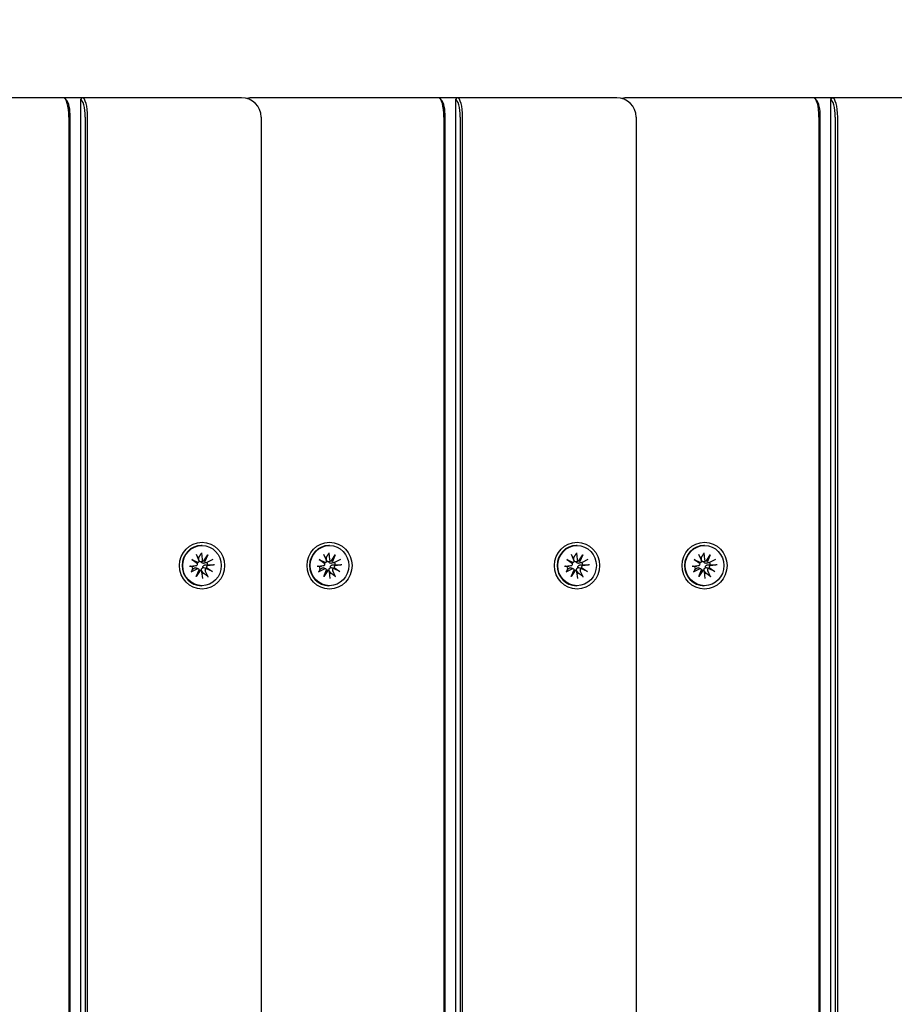
# Model space of a CAD drawing. Units: millimetres. Extents: x 1408 to 20548, y 539 to 21849.
# Drawn here: x 11338 to 11562, y 10285 to 10538 of the extents above; entities that cross this region are included whole.
import ezdxf

# ---------------------------------------------------------------- set-up
doc = ezdxf.new("R2010")
doc.units = ezdxf.units.MM
doc.layers.add('Widoczne (ISO)', color=255, linetype='Continuous')
doc.layers.add('wymiary 100 strefy', color=5, linetype='Continuous')
doc.styles.get("Standard").update_dxf_attribs({"font": 'arial.ttf'})
doc.dimstyles.new('FK_rzuty 100_STREFY', dxfattribs={"dimscale": 100, "dimtxt": 4, "dimasz": 2.5, "dimexe": 1.25, "dimexo": 0.625, "dimgap": 1, "dimtad": 1, "dimdec": 1, "dimlfac": 0.001, "dimrnd": 0.01, "dimzin": 1, "dimdsep": 46, "dimtxsty": 'Standard', "dimblk": 'OBLIQUE', "dimcen": 2.5, "dimadec": 0, "dimazin": 0, "dimtfac": 1, "dimtdec": 1, "dimtmove": 0, "dimatfit": 3, "dimfxl": 1, "dimarcsym": 0})

# ---------------------------------------------------------------- blocks, each defined once
blk = doc.blocks.new('_Oblique')
at = {"color": 0, "linetype": 'ByBlock', "lineweight": -2}
blk.add_line((-0.5, -0.5), (0.5, 0.5), dxfattribs=at)
blk = doc.blocks.new('*D6')
at = {"layer": 'Defpoints', "color": 0, "transparency": 16777216}
for p in [(11521.15, 12017.89), (10610.21, 2687.14), (14924.72, 2687.14)]:
    blk.add_point(p, dxfattribs=at)
at = {"layer": 'wymiary 100 strefy', "color": 0, "lineweight": -2, "transparency": 16777216}
for p, q in [((11583.65, 12017.89), (15049.72, 12017.89)), ((14924.72, 12017.89), (14924.72, 2687.14)), ((10672.71, 2687.14), (15049.72, 2687.14))]:
    blk.add_line(p, q, dxfattribs=at)
at = {"layer": 'wymiary 100 strefy', "color": 0, "lineweight": -2, "transparency": 16777216, "xscale": 200, "yscale": 200, "zscale": 200}
for p, rotation in [((14924.72, 12017.89), 90), ((14924.72, 2687.14), 270)]:
    blk.add_blockref('_Oblique', p, dxfattribs=dict(at, rotation=rotation))
at = {"layer": 'wymiary 100 strefy', "color": 0, "transparency": 16777216, "insert": (14671.44, 7352.52), "char_height": 300, "attachment_point": 5, "rotation": 90}
blk.add_mtext('9.30 m', dxfattribs=at)
blk = doc.blocks.new('*D7')
at = {"layer": 'Defpoints', "color": 0, "transparency": 16777216}
for p in [(13476.79, 10517.89), (5623.71, 6148.85), (13476.79, 1731.96)]:
    blk.add_point(p, dxfattribs=at)
at = {"layer": 'wymiary 100 strefy', "color": 0, "lineweight": -2, "transparency": 16777216}
for p, q in [((13476.79, 10455.39), (13476.79, 1606.96)), ((5623.71, 6086.35), (5623.71, 1606.96)), ((5623.71, 1731.96), (13476.79, 1731.96))]:
    blk.add_line(p, q, dxfattribs=at)
at = {"layer": 'wymiary 100 strefy', "color": 0, "lineweight": -2, "transparency": 16777216, "xscale": 200, "yscale": 200, "zscale": 200, "rotation": 180}
blk.add_blockref('_Oblique', (5623.71, 1731.96), dxfattribs=at)
at = {"layer": 'wymiary 100 strefy', "color": 0, "lineweight": -2, "transparency": 16777216, "xscale": 200, "yscale": 200, "zscale": 200}
blk.add_blockref('_Oblique', (13476.79, 1731.96), dxfattribs=at)
at = {"layer": 'wymiary 100 strefy', "color": 0, "transparency": 16777216, "insert": (9550.25, 1985.13), "char_height": 300, "attachment_point": 5}
blk.add_mtext('7.90 m', dxfattribs=at)

msp = doc.modelspace()

# ---------------------------------------------------------------- linework, layer by layer
at = {"layer": 'Widoczne (ISO)'}
for p, q in [((11349.13, 10517.894), (11308.26, 10517.894)), ((11353.938, 10517.894), (11349.13, 10517.894)), ((11349.963, 10517.207), (11349.521, 10517.686)), ((11353.938, 10517.894), (11353.457, 10517.394)), ((11353.457, 10517.394), (11353.457, 9528.394)), ((11394.808, 10517.894), (11353.938, 10517.894)), ((11404.424, 10517.894), (11397.566, 10517.894)), ((11445.294, 10517.894), (11404.424, 10517.894)), ((11450.102, 10517.894), (11445.294, 10517.894)), ((11446.127, 10517.207), (11445.685, 10517.686)), ((11450.102, 10517.894), (11449.621, 10517.394)), ((11449.621, 10517.394), (11449.621, 9528.394)), ((11490.971, 10517.894), (11450.102, 10517.894)), ((11500.588, 10517.894), (11493.73, 10517.894)), ((11541.457, 10517.894), (11500.588, 10517.894)), ((11546.266, 10517.894), (11541.457, 10517.894)), ((11542.29, 10517.207), (11541.849, 10517.686)), ((11546.266, 10517.894), (11545.785, 10517.394)), ((11545.785, 10517.394), (11545.785, 9528.394)), ((11587.135, 10517.894), (11546.266, 10517.894)), ((11350.501, 10512.894), (11350.501, 9532.894)), ((11350.845, 9532.894), (11350.845, 10512.894)), ((11354.692, 10512.894), (11354.692, 9532.894)), ((11355.31, 9532.894), (11355.31, 10512.894)), ((11399.808, 10512.894), (11399.808, 9532.894)), ((11446.665, 10512.894), (11446.665, 9532.894)), ((11447.009, 9532.894), (11447.009, 10512.894)), ((11450.855, 10512.894), (11450.855, 9532.894)), ((11451.473, 9532.894), (11451.473, 10512.894)), ((11495.971, 10512.894), (11495.971, 9532.894)), ((11542.829, 10512.894), (11542.829, 9532.894)), ((11543.173, 9532.894), (11543.173, 10512.894)), ((11547.019, 10512.894), (11547.019, 9532.894)), ((11547.637, 9532.894), (11547.637, 10512.894)), ((11384.639, 10403.044), (11384.475, 10403.044)), ((11417.335, 10403.044), (11417.171, 10403.044)), ((11480.803, 10403.044), (11480.639, 10403.044)), ((11513.499, 10403.044), (11513.334, 10403.044)), ((11383.1, 10400.809), (11383.83, 10399.225)), ((11384.468, 10401.215), (11384.652, 10399.469)), ((11385.11, 10399.104), (11386.112, 10400.647)), ((11386.112, 10400.647), (11385.266, 10399.193)), ((11386.112, 10400.647), (11385.38, 10398.948)), ((11415.796, 10400.809), (11416.525, 10399.225)), ((11417.164, 10401.215), (11417.348, 10399.469)), ((11417.805, 10399.104), (11418.807, 10400.647)), ((11418.807, 10400.647), (11417.962, 10399.193)), ((11418.807, 10400.647), (11418.075, 10398.948)), ((11479.264, 10400.809), (11479.994, 10399.225)), ((11480.632, 10401.215), (11480.816, 10399.469)), ((11481.274, 10399.104), (11482.276, 10400.647)), ((11482.276, 10400.647), (11481.43, 10399.193)), ((11482.276, 10400.647), (11481.544, 10398.948)), ((11511.96, 10400.809), (11512.689, 10399.225)), ((11513.328, 10401.215), (11513.512, 10399.469)), ((11513.969, 10399.104), (11514.971, 10400.647)), ((11514.971, 10400.647), (11514.126, 10399.193)), ((11514.971, 10400.647), (11514.239, 10398.948)), ((11381.992, 10399.425), (11383.626, 10398.664)), ((11381.992, 10399.425), (11383.322, 10398.616)), ((11383.476, 10398.383), (11381.992, 10399.425)), ((11383.579, 10398.646), (11383.361, 10398.573)), ((11385.15, 10399.112), (11384.737, 10398.973)), ((11385.869, 10398.715), (11385.275, 10398.516)), ((11387.443, 10399.495), (11385.919, 10398.736)), ((11387.833, 10398.072), (11386.154, 10397.881)), ((11414.688, 10399.425), (11416.322, 10398.664)), ((11414.688, 10399.425), (11416.017, 10398.616)), ((11416.172, 10398.383), (11414.688, 10399.425)), ((11416.275, 10398.646), (11416.057, 10398.573)), ((11417.845, 10399.112), (11417.432, 10398.973)), ((11418.565, 10398.715), (11417.97, 10398.516)), ((11420.139, 10399.495), (11418.615, 10398.736)), ((11420.529, 10398.072), (11418.85, 10397.881)), ((11478.156, 10399.425), (11479.79, 10398.664)), ((11478.156, 10399.425), (11479.486, 10398.616)), ((11479.64, 10398.383), (11478.156, 10399.425)), ((11479.743, 10398.646), (11479.525, 10398.573)), ((11481.313, 10399.112), (11480.9, 10398.973)), ((11482.033, 10398.715), (11481.439, 10398.516)), ((11483.607, 10399.495), (11482.083, 10398.736)), ((11483.997, 10398.072), (11482.318, 10397.881)), ((11510.852, 10399.425), (11512.486, 10398.664)), ((11510.852, 10399.425), (11512.181, 10398.616)), ((11512.336, 10398.383), (11510.852, 10399.425)), ((11512.439, 10398.646), (11512.221, 10398.573)), ((11514.009, 10399.112), (11513.596, 10398.973)), ((11514.729, 10398.715), (11514.134, 10398.516)), ((11516.302, 10399.495), (11514.779, 10398.736)), ((11516.693, 10398.072), (11515.014, 10397.881)), ((11381.446, 10397.716), (11383.125, 10397.907)), ((11381.836, 10396.293), (11383.36, 10397.052)), ((11383.204, 10397.925), (11382.604, 10397.723)), ((11383.654, 10397.073), (11383.014, 10397.287)), ((11383.167, 10395.141), (11383.899, 10396.84)), ((11384.169, 10396.684), (11383.167, 10395.141)), ((11383.167, 10395.141), (11383.876, 10396.594)), ((11384.352, 10396.669), (11383.901, 10396.82)), ((11384.811, 10394.573), (11384.627, 10396.319)), ((11386.179, 10394.979), (11385.449, 10396.563)), ((11387.287, 10396.363), (11385.653, 10397.124)), ((11385.803, 10397.405), (11387.287, 10396.363)), ((11387.287, 10396.363), (11385.821, 10397.171)), ((11414.142, 10397.716), (11415.821, 10397.907)), ((11414.532, 10396.293), (11416.055, 10397.052)), ((11415.9, 10397.925), (11415.299, 10397.723)), ((11416.35, 10397.073), (11415.709, 10397.287)), ((11415.863, 10395.141), (11416.595, 10396.84)), ((11416.865, 10396.684), (11415.863, 10395.141)), ((11415.863, 10395.141), (11416.572, 10396.594)), ((11417.048, 10396.669), (11416.597, 10396.82)), ((11417.507, 10394.573), (11417.323, 10396.319)), ((11418.874, 10394.979), (11418.145, 10396.563)), ((11419.983, 10396.363), (11418.348, 10397.124)), ((11418.499, 10397.405), (11419.983, 10396.363)), ((11419.983, 10396.363), (11418.517, 10397.171)), ((11477.61, 10397.716), (11479.289, 10397.907)), ((11478, 10396.293), (11479.523, 10397.052)), ((11479.368, 10397.925), (11478.767, 10397.723)), ((11479.818, 10397.073), (11479.178, 10397.287)), ((11479.331, 10395.141), (11480.063, 10396.84)), ((11480.333, 10396.684), (11479.331, 10395.141)), ((11479.331, 10395.141), (11480.04, 10396.594)), ((11480.516, 10396.669), (11480.065, 10396.82)), ((11480.975, 10394.573), (11480.791, 10396.319)), ((11482.343, 10394.979), (11481.613, 10396.563)), ((11483.451, 10396.363), (11481.817, 10397.124)), ((11481.967, 10397.405), (11483.451, 10396.363)), ((11483.451, 10396.363), (11481.985, 10397.171)), ((11510.305, 10397.716), (11511.984, 10397.907)), ((11510.696, 10396.293), (11512.219, 10397.052)), ((11512.063, 10397.925), (11511.463, 10397.723)), ((11512.514, 10397.073), (11511.873, 10397.287)), ((11512.027, 10395.141), (11512.759, 10396.84)), ((11513.029, 10396.684), (11512.027, 10395.141)), ((11512.027, 10395.141), (11512.736, 10396.594)), ((11513.212, 10396.669), (11512.761, 10396.82)), ((11513.67, 10394.573), (11513.486, 10396.319)), ((11515.038, 10394.979), (11514.309, 10396.563)), ((11516.146, 10396.363), (11514.512, 10397.124)), ((11514.662, 10397.405), (11516.146, 10396.363)), ((11516.146, 10396.363), (11514.68, 10397.171)), ((11384.639, 10392.744), (11384.475, 10392.744)), ((11417.335, 10392.744), (11417.171, 10392.744)), ((11480.803, 10392.744), (11480.639, 10392.744)), ((11513.499, 10392.744), (11513.334, 10392.744))]:
    msp.add_line(p, q, dxfattribs=at)
for centre, start, end in [((11394.808, 10512.894), 0, 90), ((11397.566, 10512.894), 90, 106.01185), ((11490.971, 10512.894), 0, 90), ((11493.73, 10512.894), 90, 106.01185)]:
    msp.add_arc(centre, 5, start, end, dxfattribs=at)
for centre, major_axis, ratio, start_param, end_param in [((11349.13, 10512.894), (0, 5), 0.2743208, 4.712389, 6.2831853), ((11349.611, 10512.894), (0, 4.5), 0.2743208, 4.712389, 5.9939034), ((11353.457, 10512.894), (0, 4.5), 0.2743208, 4.712389, 6.2831853), ((11353.938, 10512.894), (0, 5), 0.2743208, 4.712389, 6.2831853), ((11445.294, 10512.894), (0, 5), 0.2743208, 4.712389, 6.2831853), ((11445.774, 10512.894), (0, 4.5), 0.2743208, 4.712389, 5.9939034), ((11449.621, 10512.894), (0, 4.5), 0.2743208, 4.712389, 6.2831853), ((11450.102, 10512.894), (0, 5), 0.2743208, 4.712389, 6.2831853), ((11541.457, 10512.894), (0, 5), 0.2743208, 4.712389, 6.2831853), ((11541.938, 10512.894), (0, 4.5), 0.2743208, 4.712389, 5.9939034), ((11545.785, 10512.894), (0, 4.5), 0.2743208, 4.712389, 6.2831853), ((11546.266, 10512.894), (0, 5), 0.2743208, 4.712389, 6.2831853), ((11384.475, 10397.894), (0, -5.15), 0.9616382, 3.1415927, 6.2831853), ((11417.171, 10397.894), (0, -5.15), 0.9616382, 3.1415927, 6.2831853), ((11480.639, 10397.894), (0, -5.15), 0.9616382, 3.1415927, 6.2831853), ((11513.334, 10397.894), (0, -5.15), 0.9616382, 3.1415927, 6.2831853), ((11383.081, 10398.32), (0, -0.415), 0.9616382, 0.1091905, 1.7233295), ((11383.553, 10398.993), (0.438, 0.253), 0.6486123, 3.8362274, 4.5104686), ((11383.219, 10398.368), (0.226, -0.358), 0.5572529, 1.2736182, 1.9478593), ((11384.078, 10397.894), (0, 2.129), 0.9616382, 0.1066148, 0.2850975), ((11383.47, 10399.046), (0, 0.415), 0.9616382, 3.5448262, 5.1589652), ((11385.049, 10399.514), (0, -0.415), 0.9616382, 4.8215795, 6.4357185), ((11385.202, 10399.482), (-0.137, -0.371), 0.5203742, 0.2191577, 0.8933989), ((11385.803, 10399.134), (0.532, -0.104), 0.6826218, 3.2620532, 3.9362944), ((11385.747, 10399.11), (0, -0.415), 0.9616382, 5.1156225, 6.7297615), ((11384.078, 10397.894), (0, -2.129), 0.9616382, 1.6774111, 1.9855874), ((11415.777, 10398.32), (0, -0.415), 0.9616382, 0.1091905, 1.7233295), ((11416.249, 10398.993), (0.438, 0.253), 0.6486123, 3.8362274, 4.5104686), ((11415.915, 10398.368), (0.226, -0.358), 0.5572529, 1.2736182, 1.9478593), ((11416.773, 10397.894), (0, 2.129), 0.9616382, 0.1066148, 0.2850975), ((11416.165, 10399.046), (0, 0.415), 0.9616382, 3.5448262, 5.1589652), ((11417.745, 10399.514), (0, -0.415), 0.9616382, 4.8215795, 6.4357185), ((11417.897, 10399.482), (-0.137, -0.371), 0.5203742, 0.2191577, 0.8933989), ((11418.498, 10399.134), (0.532, -0.104), 0.6826218, 3.2620532, 3.9362944), ((11418.443, 10399.11), (0, -0.415), 0.9616382, 5.1156225, 6.7297615), ((11416.773, 10397.894), (0, -2.129), 0.9616382, 1.6774111, 1.9855874), ((11479.245, 10398.32), (0, -0.415), 0.9616382, 0.1091905, 1.7233295), ((11479.717, 10398.993), (0.438, 0.253), 0.6486123, 3.8362274, 4.5104686), ((11479.383, 10398.368), (0.226, -0.358), 0.5572529, 1.2736182, 1.9478593), ((11480.241, 10397.894), (0, 2.129), 0.9616382, 0.1066148, 0.2850975), ((11479.633, 10399.046), (0, 0.415), 0.9616382, 3.5448262, 5.1589652), ((11481.213, 10399.514), (0, -0.415), 0.9616382, 4.8215795, 6.4357185), ((11481.365, 10399.482), (-0.137, -0.371), 0.5203742, 0.2191577, 0.8933989), ((11481.967, 10399.134), (0.532, -0.104), 0.6826218, 3.2620532, 3.9362944), ((11481.911, 10399.11), (0, -0.415), 0.9616382, 5.1156225, 6.7297615), ((11480.241, 10397.894), (0, -2.129), 0.9616382, 1.6774111, 1.9855874), ((11511.941, 10398.32), (0, -0.415), 0.9616382, 0.1091905, 1.7233295), ((11512.413, 10398.993), (0.438, 0.253), 0.6486123, 3.8362274, 4.5104686), ((11512.079, 10398.368), (0.226, -0.358), 0.5572529, 1.2736182, 1.9478593), ((11512.937, 10397.894), (0, 2.129), 0.9616382, 0.1066148, 0.2850975), ((11512.329, 10399.046), (0, 0.415), 0.9616382, 3.5448262, 5.1589652), ((11513.909, 10399.514), (0, -0.415), 0.9616382, 4.8215795, 6.4357185), ((11514.061, 10399.482), (-0.137, -0.371), 0.5203742, 0.2191577, 0.8933989), ((11514.662, 10399.134), (0.532, -0.104), 0.6826218, 3.2620532, 3.9362944), ((11514.607, 10399.11), (0, -0.415), 0.9616382, 5.1156225, 6.7297615), ((11512.937, 10397.894), (0, -2.129), 0.9616382, 1.6774111, 1.9855874), ((11384.078, 10397.894), (0, 2.129), 0.9616382, 1.6774111, 2.0199482), ((11383.532, 10396.677), (0, 0.415), 0.9616382, 5.1156225, 6.7297615), ((11383.689, 10396.654), (0.097, 0.374), 0.5071217, 4.6858387, 5.3600799), ((11384.29, 10396.306), (-0.517, 0.144), 0.6773578, 5.1309578, 5.805199), ((11384.23, 10396.274), (0, 0.415), 0.9616382, 4.8215795, 6.4357185), ((11384.078, 10397.894), (0, -2.129), 0.9616382, 0.296338, 0.4491519), ((11385.809, 10396.742), (0, -0.415), 0.9616382, 3.5448262, 5.1589652), ((11385.939, 10396.795), (-0.265, 0.349), 0.5749674, 5.7225894, 6.3968305), ((11386.273, 10397.42), (-0.467, -0.223), 0.6594386, 5.6970975, 6.3713387), ((11386.198, 10397.468), (0, 0.415), 0.9616382, 0.1091905, 1.7233295), ((11416.773, 10397.894), (0, 2.129), 0.9616382, 1.6774111, 2.0199482), ((11416.228, 10396.677), (0, 0.415), 0.9616382, 5.1156225, 6.7297615), ((11416.385, 10396.654), (0.097, 0.374), 0.5071217, 4.6858387, 5.3600799), ((11416.986, 10396.306), (-0.517, 0.144), 0.6773578, 5.1309578, 5.805199), ((11416.926, 10396.274), (0, 0.415), 0.9616382, 4.8215795, 6.4357185), ((11416.773, 10397.894), (0, -2.129), 0.9616382, 0.296338, 0.4491519), ((11418.505, 10396.742), (0, -0.415), 0.9616382, 3.5448262, 5.1589652), ((11418.634, 10396.795), (-0.265, 0.349), 0.5749674, 5.7225894, 6.3968305), ((11418.969, 10397.42), (-0.467, -0.223), 0.6594386, 5.6970975, 6.3713387), ((11418.893, 10397.468), (0, 0.415), 0.9616382, 0.1091905, 1.7233295), ((11480.241, 10397.894), (0, 2.129), 0.9616382, 1.6774111, 2.0199482), ((11479.696, 10396.677), (0, 0.415), 0.9616382, 5.1156225, 6.7297615), ((11479.853, 10396.654), (0.097, 0.374), 0.5071217, 4.6858387, 5.3600799), ((11480.454, 10396.306), (-0.517, 0.144), 0.6773578, 5.1309578, 5.805199), ((11480.394, 10396.274), (0, 0.415), 0.9616382, 4.8215795, 6.4357185), ((11480.241, 10397.894), (0, -2.129), 0.9616382, 0.296338, 0.4491519), ((11481.973, 10396.742), (0, -0.415), 0.9616382, 3.5448262, 5.1589652), ((11482.102, 10396.795), (-0.265, 0.349), 0.5749674, 5.7225894, 6.3968305), ((11482.437, 10397.42), (-0.467, -0.223), 0.6594386, 5.6970975, 6.3713387), ((11482.361, 10397.468), (0, 0.415), 0.9616382, 0.1091905, 1.7233295), ((11512.937, 10397.894), (0, 2.129), 0.9616382, 1.6774111, 2.0199482), ((11512.392, 10396.677), (0, 0.415), 0.9616382, 5.1156225, 6.7297615), ((11512.549, 10396.654), (0.097, 0.374), 0.5071217, 4.6858387, 5.3600799), ((11513.15, 10396.306), (-0.517, 0.144), 0.6773578, 5.1309578, 5.805199), ((11513.089, 10396.274), (0, 0.415), 0.9616382, 4.8215795, 6.4357185), ((11512.937, 10397.894), (0, -2.129), 0.9616382, 0.296338, 0.4491519), ((11514.669, 10396.742), (0, -0.415), 0.9616382, 3.5448262, 5.1589652), ((11514.798, 10396.795), (-0.265, 0.349), 0.5749674, 5.7225894, 6.3968305), ((11515.132, 10397.42), (-0.467, -0.223), 0.6594386, 5.6970975, 6.3713387), ((11515.057, 10397.468), (0, 0.415), 0.9616382, 0.1091905, 1.7233295)]:
    msp.add_ellipse(centre, major_axis=major_axis, ratio=ratio, start_param=start_param, end_param=end_param, dxfattribs=at)
for centre, major_axis in [((11384.639, 10397.894), (0, -6)), ((11384.639, 10397.894), (0, 5.15)), ((11417.335, 10397.894), (0, -6)), ((11417.335, 10397.894), (0, 5.15)), ((11480.803, 10397.894), (0, -6)), ((11480.803, 10397.894), (0, 5.15)), ((11513.499, 10397.894), (0, -6)), ((11513.499, 10397.894), (0, 5.15))]:
    msp.add_ellipse(centre, major_axis=major_axis, ratio=0.9616382, dxfattribs=at)
for points, weights in [([(11383.86, 10400.011), (11384.097, 10400.402), (11384.438, 10400.961)], [1, 1.01748360154, 1.0022406735]), ([(11416.556, 10400.011), (11416.792, 10400.402), (11417.134, 10400.961)], [1, 1.01748360154, 1.0022406735]), ([(11480.024, 10400.011), (11480.261, 10400.402), (11480.602, 10400.961)], [1, 1.01748360154, 1.0022406735]), ([(11512.719, 10400.011), (11512.956, 10400.402), (11513.298, 10400.961)], [1, 1.01748360154, 1.0022406735]), ([(11383.812, 10399.446), (11383.832, 10399.686), (11383.86, 10400.011)], [1.33963319509, 1.17116332725, 1]), ([(11385.488, 10398.085), (11385.753, 10398.1), (11386.113, 10398.12)], [1.33963319509, 1.17116332725, 1]), ([(11386.113, 10398.12), (11386.702, 10398.095), (11387.546, 10398.058)], [1, 1.01748360154, 1.0022406735]), ([(11416.507, 10399.446), (11416.528, 10399.686), (11416.556, 10400.011)], [1.33963319509, 1.17116332725, 1]), ([(11418.184, 10398.085), (11418.449, 10398.1), (11418.809, 10398.12)], [1.33963319509, 1.17116332725, 1]), ([(11418.809, 10398.12), (11419.398, 10398.095), (11420.242, 10398.058)], [1, 1.01748360154, 1.0022406735]), ([(11479.975, 10399.446), (11479.996, 10399.686), (11480.024, 10400.011)], [1.33963319509, 1.17116332725, 1]), ([(11481.652, 10398.085), (11481.917, 10398.1), (11482.277, 10398.12)], [1.33963319509, 1.17116332725, 1]), ([(11482.277, 10398.12), (11482.866, 10398.095), (11483.71, 10398.058)], [1, 1.01748360154, 1.0022406735]), ([(11512.671, 10399.446), (11512.692, 10399.686), (11512.719, 10400.011)], [1.33963319509, 1.17116332725, 1]), ([(11514.348, 10398.085), (11514.613, 10398.1), (11514.973, 10398.12)], [1.33963319509, 1.17116332725, 1]), ([(11514.973, 10398.12), (11515.561, 10398.095), (11516.405, 10398.058)], [1, 1.01748360154, 1.0022406735]), ([(11382.042, 10397.667), (11381.878, 10397.693), (11381.647, 10397.73)], [1, 1.01748360154, 1.0022406735]), ([(11382.007, 10396.415), (11382.139, 10396.742), (11382.234, 10396.97)], [1.0022406735, 1.01748360155, 1]), ([(11382.502, 10397.703), (11382.307, 10397.688), (11382.042, 10397.667)], [1.33963319509, 1.17116332725, 1]), ([(11382.234, 10396.97), (11382.462, 10397.124), (11382.63, 10397.237)], [1, 1.17116332725, 1.33963319509]), ([(11384.967, 10395.976), (11384.771, 10396.263), (11384.627, 10396.474)], [1, 1.17116332725, 1.33963319509]), ([(11386.018, 10395.202), (11385.398, 10395.657), (11384.967, 10395.976)], [1.0022406735, 1.01748360154, 1]), ([(11414.738, 10397.667), (11414.574, 10397.693), (11414.343, 10397.73)], [1, 1.01748360154, 1.0022406735]), ([(11414.703, 10396.415), (11414.835, 10396.742), (11414.929, 10396.97)], [1.0022406735, 1.01748360155, 1]), ([(11415.198, 10397.703), (11415.003, 10397.688), (11414.738, 10397.667)], [1.33963319509, 1.17116332725, 1]), ([(11414.929, 10396.97), (11415.158, 10397.124), (11415.326, 10397.237)], [1, 1.17116332725, 1.33963319509]), ([(11417.662, 10395.976), (11417.467, 10396.263), (11417.323, 10396.474)], [1, 1.17116332725, 1.33963319509]), ([(11418.714, 10395.202), (11418.094, 10395.657), (11417.662, 10395.976)], [1.0022406735, 1.01748360154, 1]), ([(11478.206, 10397.667), (11478.042, 10397.693), (11477.811, 10397.73)], [1, 1.01748360154, 1.0022406735]), ([(11478.171, 10396.415), (11478.303, 10396.742), (11478.397, 10396.97)], [1.0022406735, 1.01748360155, 1]), ([(11478.666, 10397.703), (11478.471, 10397.688), (11478.206, 10397.667)], [1.33963319509, 1.17116332725, 1]), ([(11478.397, 10396.97), (11478.626, 10397.124), (11478.794, 10397.237)], [1, 1.17116332725, 1.33963319509]), ([(11481.13, 10395.976), (11480.935, 10396.263), (11480.791, 10396.474)], [1, 1.17116332725, 1.33963319509]), ([(11482.182, 10395.202), (11481.562, 10395.657), (11481.13, 10395.976)], [1.0022406735, 1.01748360154, 1]), ([(11510.902, 10397.667), (11510.738, 10397.693), (11510.506, 10397.73)], [1, 1.01748360154, 1.0022406735]), ([(11510.867, 10396.415), (11510.999, 10396.742), (11511.093, 10396.97)], [1.0022406735, 1.01748360155, 1]), ([(11511.362, 10397.703), (11511.167, 10397.688), (11510.902, 10397.667)], [1.33963319509, 1.17116332725, 1]), ([(11511.093, 10396.97), (11511.322, 10397.124), (11511.49, 10397.237)], [1, 1.17116332725, 1.33963319509]), ([(11513.826, 10395.976), (11513.63, 10396.263), (11513.486, 10396.474)], [1, 1.17116332725, 1.33963319509]), ([(11514.878, 10395.202), (11514.258, 10395.657), (11513.826, 10395.976)], [1.0022406735, 1.01748360154, 1])]:
    msp.add_rational_spline(points, weights, degree=2, dxfattribs=at)
for points, knots in [([(11384.468, 10401.215), (11384.472, 10401.18), (11384.473, 10401.139), (11384.47, 10401.074), (11384.466, 10401.039), (11384.454, 10400.994), (11384.447, 10400.975), (11384.438, 10400.961)], [0.04222664, 0.04222664, 0.04222664, 0.04222664, 0.05274705, 0.05274705, 0.063253012, 0.063253012, 0.071861008, 0.071861008, 0.071861008, 0.071861008]), ([(11417.164, 10401.215), (11417.167, 10401.18), (11417.169, 10401.139), (11417.166, 10401.074), (11417.161, 10401.039), (11417.15, 10400.994), (11417.142, 10400.975), (11417.134, 10400.961)], [0.04222664, 0.04222664, 0.04222664, 0.04222664, 0.05274705, 0.05274705, 0.063253012, 0.063253012, 0.071861008, 0.071861008, 0.071861008, 0.071861008]), ([(11480.632, 10401.215), (11480.636, 10401.18), (11480.637, 10401.139), (11480.634, 10401.074), (11480.629, 10401.039), (11480.618, 10400.994), (11480.61, 10400.975), (11480.602, 10400.961)], [0.04222664, 0.04222664, 0.04222664, 0.04222664, 0.05274705, 0.05274705, 0.063253012, 0.063253012, 0.071861008, 0.071861008, 0.071861008, 0.071861008]), ([(11513.328, 10401.215), (11513.331, 10401.18), (11513.333, 10401.139), (11513.33, 10401.074), (11513.325, 10401.039), (11513.314, 10400.994), (11513.306, 10400.975), (11513.298, 10400.961)], [0.04222664, 0.04222664, 0.04222664, 0.04222664, 0.05274705, 0.05274705, 0.063253012, 0.063253012, 0.071861008, 0.071861008, 0.071861008, 0.071861008]), ([(11383.84, 10399.201), (11383.837, 10399.21), (11383.834, 10399.22), (11383.814, 10399.288), (11383.808, 10399.35), (11383.809, 10399.409), (11383.81, 10399.421), (11383.81, 10399.434), (11383.812, 10399.446)], [-0.023290382, -0.023290382, -0.023290382, -0.023290382, -0.020068426, -0.020068426, 0, 0, 0, 0.004234168, 0.004234168, 0.004234168, 0.004234168]), ([(11384.463, 10398.886), (11384.425, 10398.878), (11384.385, 10398.872), (11384.283, 10398.868), (11384.222, 10398.875), (11384.116, 10398.904), (11384.063, 10398.928), (11383.973, 10398.991), (11383.936, 10399.03), (11383.883, 10399.103), (11383.862, 10399.141), (11383.846, 10399.183)], [-0.102955956, -0.102955956, -0.102955956, -0.102955956, -0.091685214, -0.091685214, -0.074502427, -0.074502427, -0.05731964, -0.05731964, -0.040136853, -0.040136853, -0.025424883, -0.025424883, -0.025424883, -0.025424883]), ([(11385.275, 10398.516), (11385.227, 10398.5), (11385.176, 10398.488), (11385.053, 10398.473), (11384.981, 10398.475), (11384.859, 10398.496), (11384.799, 10398.514), (11384.689, 10398.567), (11384.638, 10398.602), (11384.558, 10398.681), (11384.523, 10398.729), (11384.483, 10398.815), (11384.471, 10398.851), (11384.463, 10398.886)], [0.252751543, 0.252751543, 0.252751543, 0.252751543, 0.267670534, 0.267670534, 0.28773896, 0.28773896, 0.304921747, 0.304921747, 0.322104535, 0.322104535, 0.339287322, 0.339287322, 0.350558063, 0.350558063, 0.350558063, 0.350558063]), ([(11384.887, 10397.342), (11384.875, 10397.378), (11384.867, 10397.417), (11384.856, 10397.515), (11384.861, 10397.577), (11384.889, 10397.688), (11384.914, 10397.744), (11384.982, 10397.846), (11385.025, 10397.891), (11385.12, 10397.968), (11385.181, 10398.004), (11385.312, 10398.058), (11385.382, 10398.074), (11385.447, 10398.081), (11385.46, 10398.083), (11385.474, 10398.084), (11385.488, 10398.085)], [-0.10295596, -0.10295596, -0.10295596, -0.10295596, -0.09168521, -0.09168521, -0.07450243, -0.07450243, -0.05731964, -0.05731964, -0.04013685, -0.04013685, -0.02006843, -0.02006843, 0, 0, 0, 0.00423417, 0.00423417, 0.00423417, 0.00423417]), ([(11387.833, 10398.072), (11387.8, 10398.068), (11387.758, 10398.065), (11387.688, 10398.06), (11387.648, 10398.058), (11387.593, 10398.057), (11387.567, 10398.057), (11387.546, 10398.058)], [0.04222664, 0.04222664, 0.04222664, 0.04222664, 0.05274705, 0.05274705, 0.063253012, 0.063253012, 0.071861008, 0.071861008, 0.071861008, 0.071861008]), ([(11416.536, 10399.201), (11416.532, 10399.21), (11416.529, 10399.22), (11416.51, 10399.288), (11416.503, 10399.35), (11416.505, 10399.409), (11416.505, 10399.421), (11416.506, 10399.434), (11416.507, 10399.446)], [-0.023290382, -0.023290382, -0.023290382, -0.023290382, -0.020068426, -0.020068426, 0, 0, 0, 0.004234168, 0.004234168, 0.004234168, 0.004234168]), ([(11417.159, 10398.886), (11417.121, 10398.878), (11417.08, 10398.872), (11416.979, 10398.868), (11416.918, 10398.875), (11416.812, 10398.904), (11416.759, 10398.928), (11416.669, 10398.991), (11416.632, 10399.03), (11416.579, 10399.103), (11416.558, 10399.141), (11416.542, 10399.183)], [-0.102955956, -0.102955956, -0.102955956, -0.102955956, -0.091685214, -0.091685214, -0.074502427, -0.074502427, -0.05731964, -0.05731964, -0.040136853, -0.040136853, -0.025424883, -0.025424883, -0.025424883, -0.025424883]), ([(11417.97, 10398.516), (11417.923, 10398.5), (11417.871, 10398.488), (11417.748, 10398.473), (11417.676, 10398.475), (11417.555, 10398.496), (11417.495, 10398.514), (11417.384, 10398.567), (11417.334, 10398.602), (11417.254, 10398.681), (11417.219, 10398.729), (11417.179, 10398.815), (11417.167, 10398.851), (11417.159, 10398.886)], [0.252751543, 0.252751543, 0.252751543, 0.252751543, 0.267670534, 0.267670534, 0.28773896, 0.28773896, 0.304921747, 0.304921747, 0.322104535, 0.322104535, 0.339287322, 0.339287322, 0.350558063, 0.350558063, 0.350558063, 0.350558063]), ([(11417.582, 10397.342), (11417.571, 10397.378), (11417.562, 10397.417), (11417.552, 10397.515), (11417.557, 10397.577), (11417.585, 10397.688), (11417.61, 10397.744), (11417.678, 10397.846), (11417.721, 10397.891), (11417.816, 10397.968), (11417.877, 10398.004), (11418.008, 10398.058), (11418.077, 10398.074), (11418.142, 10398.081), (11418.156, 10398.083), (11418.17, 10398.084), (11418.184, 10398.085)], [-0.10295596, -0.10295596, -0.10295596, -0.10295596, -0.09168521, -0.09168521, -0.07450243, -0.07450243, -0.05731964, -0.05731964, -0.04013685, -0.04013685, -0.02006843, -0.02006843, 0, 0, 0, 0.00423417, 0.00423417, 0.00423417, 0.00423417]), ([(11420.529, 10398.072), (11420.495, 10398.068), (11420.453, 10398.065), (11420.384, 10398.06), (11420.344, 10398.058), (11420.288, 10398.057), (11420.262, 10398.057), (11420.242, 10398.058)], [0.04222664, 0.04222664, 0.04222664, 0.04222664, 0.05274705, 0.05274705, 0.063253012, 0.063253012, 0.071861008, 0.071861008, 0.071861008, 0.071861008]), ([(11480.004, 10399.201), (11480.001, 10399.21), (11479.998, 10399.22), (11479.978, 10399.288), (11479.972, 10399.35), (11479.973, 10399.409), (11479.974, 10399.421), (11479.974, 10399.434), (11479.975, 10399.446)], [-0.023290382, -0.023290382, -0.023290382, -0.023290382, -0.020068426, -0.020068426, 0, 0, 0, 0.004234168, 0.004234168, 0.004234168, 0.004234168]), ([(11480.627, 10398.886), (11480.589, 10398.878), (11480.548, 10398.872), (11480.447, 10398.868), (11480.386, 10398.875), (11480.28, 10398.904), (11480.227, 10398.928), (11480.137, 10398.991), (11480.1, 10399.03), (11480.047, 10399.103), (11480.026, 10399.141), (11480.01, 10399.183)], [-0.102955956, -0.102955956, -0.102955956, -0.102955956, -0.091685214, -0.091685214, -0.074502427, -0.074502427, -0.05731964, -0.05731964, -0.040136853, -0.040136853, -0.025424883, -0.025424883, -0.025424883, -0.025424883]), ([(11481.439, 10398.516), (11481.391, 10398.5), (11481.339, 10398.488), (11481.217, 10398.473), (11481.145, 10398.475), (11481.023, 10398.496), (11480.963, 10398.514), (11480.852, 10398.567), (11480.802, 10398.602), (11480.722, 10398.681), (11480.687, 10398.729), (11480.647, 10398.815), (11480.635, 10398.851), (11480.627, 10398.886)], [0.252751543, 0.252751543, 0.252751543, 0.252751543, 0.267670534, 0.267670534, 0.28773896, 0.28773896, 0.304921747, 0.304921747, 0.322104535, 0.322104535, 0.339287322, 0.339287322, 0.350558063, 0.350558063, 0.350558063, 0.350558063]), ([(11481.051, 10397.342), (11481.039, 10397.378), (11481.03, 10397.417), (11481.02, 10397.515), (11481.025, 10397.577), (11481.053, 10397.688), (11481.078, 10397.744), (11481.146, 10397.846), (11481.189, 10397.891), (11481.284, 10397.968), (11481.345, 10398.004), (11481.476, 10398.058), (11481.546, 10398.074), (11481.611, 10398.081), (11481.624, 10398.083), (11481.638, 10398.084), (11481.652, 10398.085)], [-0.10295596, -0.10295596, -0.10295596, -0.10295596, -0.09168521, -0.09168521, -0.07450243, -0.07450243, -0.05731964, -0.05731964, -0.04013685, -0.04013685, -0.02006843, -0.02006843, 0, 0, 0, 0.00423417, 0.00423417, 0.00423417, 0.00423417]), ([(11483.997, 10398.072), (11483.963, 10398.068), (11483.922, 10398.065), (11483.852, 10398.06), (11483.812, 10398.058), (11483.756, 10398.057), (11483.73, 10398.057), (11483.71, 10398.058)], [0.04222664, 0.04222664, 0.04222664, 0.04222664, 0.05274705, 0.05274705, 0.063253012, 0.063253012, 0.071861008, 0.071861008, 0.071861008, 0.071861008]), ([(11512.699, 10399.201), (11512.696, 10399.21), (11512.693, 10399.22), (11512.674, 10399.288), (11512.667, 10399.35), (11512.669, 10399.409), (11512.669, 10399.421), (11512.67, 10399.434), (11512.671, 10399.446)], [-0.023290382, -0.023290382, -0.023290382, -0.023290382, -0.020068426, -0.020068426, 0, 0, 0, 0.004234168, 0.004234168, 0.004234168, 0.004234168]), ([(11513.323, 10398.886), (11513.284, 10398.878), (11513.244, 10398.872), (11513.143, 10398.868), (11513.082, 10398.875), (11512.975, 10398.904), (11512.923, 10398.928), (11512.833, 10398.991), (11512.795, 10399.03), (11512.743, 10399.103), (11512.722, 10399.141), (11512.706, 10399.183)], [-0.102955956, -0.102955956, -0.102955956, -0.102955956, -0.091685214, -0.091685214, -0.074502427, -0.074502427, -0.05731964, -0.05731964, -0.040136853, -0.040136853, -0.025424883, -0.025424883, -0.025424883, -0.025424883]), ([(11514.134, 10398.516), (11514.087, 10398.5), (11514.035, 10398.488), (11513.912, 10398.473), (11513.84, 10398.475), (11513.719, 10398.496), (11513.659, 10398.514), (11513.548, 10398.567), (11513.498, 10398.602), (11513.418, 10398.681), (11513.383, 10398.729), (11513.342, 10398.815), (11513.331, 10398.851), (11513.323, 10398.886)], [0.252751543, 0.252751543, 0.252751543, 0.252751543, 0.267670534, 0.267670534, 0.28773896, 0.28773896, 0.304921747, 0.304921747, 0.322104535, 0.322104535, 0.339287322, 0.339287322, 0.350558063, 0.350558063, 0.350558063, 0.350558063]), ([(11513.746, 10397.342), (11513.735, 10397.378), (11513.726, 10397.417), (11513.716, 10397.515), (11513.721, 10397.577), (11513.749, 10397.688), (11513.774, 10397.744), (11513.842, 10397.846), (11513.885, 10397.891), (11513.979, 10397.968), (11514.041, 10398.004), (11514.172, 10398.058), (11514.241, 10398.074), (11514.306, 10398.081), (11514.32, 10398.083), (11514.334, 10398.084), (11514.348, 10398.085)], [-0.10295596, -0.10295596, -0.10295596, -0.10295596, -0.09168521, -0.09168521, -0.07450243, -0.07450243, -0.05731964, -0.05731964, -0.04013685, -0.04013685, -0.02006843, -0.02006843, 0, 0, 0, 0.00423417, 0.00423417, 0.00423417, 0.00423417]), ([(11516.693, 10398.072), (11516.659, 10398.068), (11516.617, 10398.065), (11516.548, 10398.06), (11516.508, 10398.058), (11516.452, 10398.057), (11516.426, 10398.057), (11516.405, 10398.058)], [0.04222664, 0.04222664, 0.04222664, 0.04222664, 0.05274705, 0.05274705, 0.063253012, 0.063253012, 0.071861008, 0.071861008, 0.071861008, 0.071861008]), ([(11381.446, 10397.716), (11381.479, 10397.719), (11381.517, 10397.723), (11381.571, 10397.728), (11381.599, 10397.73), (11381.63, 10397.731), (11381.641, 10397.73), (11381.647, 10397.73)], [0.04222664, 0.04222664, 0.04222664, 0.04222664, 0.05274705, 0.05274705, 0.063253012, 0.063253012, 0.071861008, 0.071861008, 0.071861008, 0.071861008]), ([(11382.007, 10396.415), (11382.004, 10396.407), (11381.996, 10396.397), (11381.971, 10396.374), (11381.948, 10396.357), (11381.9, 10396.327), (11381.867, 10396.308), (11381.836, 10396.293)], [0.096796729, 0.096796729, 0.096796729, 0.096796729, 0.105404725, 0.105404725, 0.115910688, 0.115910688, 0.126431098, 0.126431098, 0.126431098, 0.126431098]), ([(11382.604, 10397.723), (11382.58, 10397.716), (11382.556, 10397.71), (11382.533, 10397.706), (11382.523, 10397.705), (11382.513, 10397.704), (11382.502, 10397.703)], [-0.009712756, -0.009712756, -0.009712756, -0.009712756, 0, 0, 0, 0.004234168, 0.004234168, 0.004234168, 0.004234168]), ([(11382.63, 10397.237), (11382.639, 10397.243), (11382.648, 10397.249), (11382.7, 10397.279), (11382.75, 10397.297), (11382.855, 10397.314), (11382.91, 10397.312), (11382.979, 10397.298), (11382.996, 10397.293), (11383.014, 10397.287)], [0.24336794, 0.24336794, 0.24336794, 0.24336794, 0.247602108, 0.247602108, 0.267670534, 0.267670534, 0.28773896, 0.28773896, 0.294196552, 0.294196552, 0.294196552, 0.294196552]), ([(11384.627, 10396.474), (11384.619, 10396.485), (11384.612, 10396.497), (11384.573, 10396.561), (11384.545, 10396.623), (11384.511, 10396.751), (11384.505, 10396.817), (11384.512, 10396.931), (11384.523, 10396.987), (11384.566, 10397.094), (11384.599, 10397.144), (11384.674, 10397.228), (11384.723, 10397.266), (11384.812, 10397.315), (11384.849, 10397.33), (11384.887, 10397.342)], [0.24336794, 0.24336794, 0.24336794, 0.24336794, 0.24760211, 0.24760211, 0.26767053, 0.26767053, 0.28773896, 0.28773896, 0.30492175, 0.30492175, 0.32210453, 0.32210453, 0.33928732, 0.33928732, 0.35055806, 0.35055806, 0.35055806, 0.35055806]), ([(11385.821, 10397.171), (11385.8, 10397.177), (11385.781, 10397.182), (11385.62, 10397.221), (11385.474, 10397.247), (11385.205, 10397.293), (11385.039, 10397.319), (11384.887, 10397.342)], [-6.82229151, -6.82229151, -6.82229151, -6.82229151, -6.81060521, -6.81060521, -6.71761464, -6.71761464, -6.60208437, -6.60208437, -6.60208437, -6.60208437]), ([(11414.142, 10397.716), (11414.175, 10397.719), (11414.212, 10397.723), (11414.267, 10397.728), (11414.294, 10397.73), (11414.325, 10397.731), (11414.337, 10397.73), (11414.343, 10397.73)], [0.04222664, 0.04222664, 0.04222664, 0.04222664, 0.05274705, 0.05274705, 0.063253012, 0.063253012, 0.071861008, 0.071861008, 0.071861008, 0.071861008]), ([(11414.703, 10396.415), (11414.7, 10396.407), (11414.691, 10396.397), (11414.666, 10396.374), (11414.643, 10396.357), (11414.595, 10396.327), (11414.562, 10396.308), (11414.532, 10396.293)], [0.096796729, 0.096796729, 0.096796729, 0.096796729, 0.105404725, 0.105404725, 0.115910688, 0.115910688, 0.126431098, 0.126431098, 0.126431098, 0.126431098]), ([(11415.299, 10397.723), (11415.276, 10397.716), (11415.252, 10397.71), (11415.229, 10397.706), (11415.219, 10397.705), (11415.208, 10397.704), (11415.198, 10397.703)], [-0.009712756, -0.009712756, -0.009712756, -0.009712756, 0, 0, 0, 0.004234168, 0.004234168, 0.004234168, 0.004234168]), ([(11415.326, 10397.237), (11415.335, 10397.243), (11415.344, 10397.249), (11415.396, 10397.279), (11415.446, 10397.297), (11415.551, 10397.314), (11415.606, 10397.312), (11415.674, 10397.298), (11415.692, 10397.293), (11415.709, 10397.287)], [0.24336794, 0.24336794, 0.24336794, 0.24336794, 0.247602108, 0.247602108, 0.267670534, 0.267670534, 0.28773896, 0.28773896, 0.294196552, 0.294196552, 0.294196552, 0.294196552]), ([(11417.323, 10396.474), (11417.315, 10396.485), (11417.308, 10396.497), (11417.269, 10396.561), (11417.241, 10396.623), (11417.207, 10396.751), (11417.2, 10396.817), (11417.207, 10396.931), (11417.219, 10396.987), (11417.262, 10397.094), (11417.294, 10397.144), (11417.37, 10397.228), (11417.419, 10397.266), (11417.508, 10397.315), (11417.545, 10397.33), (11417.582, 10397.342)], [0.24336794, 0.24336794, 0.24336794, 0.24336794, 0.24760211, 0.24760211, 0.26767053, 0.26767053, 0.28773896, 0.28773896, 0.30492175, 0.30492175, 0.32210453, 0.32210453, 0.33928732, 0.33928732, 0.35055806, 0.35055806, 0.35055806, 0.35055806]), ([(11418.517, 10397.171), (11418.496, 10397.177), (11418.476, 10397.182), (11418.316, 10397.221), (11418.17, 10397.247), (11417.9, 10397.293), (11417.734, 10397.319), (11417.582, 10397.342)], [-6.82229151, -6.82229151, -6.82229151, -6.82229151, -6.81060521, -6.81060521, -6.71761464, -6.71761464, -6.60208437, -6.60208437, -6.60208437, -6.60208437]), ([(11477.61, 10397.716), (11477.643, 10397.719), (11477.681, 10397.723), (11477.735, 10397.728), (11477.762, 10397.73), (11477.793, 10397.731), (11477.805, 10397.73), (11477.811, 10397.73)], [0.04222664, 0.04222664, 0.04222664, 0.04222664, 0.05274705, 0.05274705, 0.063253012, 0.063253012, 0.071861008, 0.071861008, 0.071861008, 0.071861008]), ([(11478.171, 10396.415), (11478.168, 10396.407), (11478.159, 10396.397), (11478.134, 10396.374), (11478.111, 10396.357), (11478.064, 10396.327), (11478.03, 10396.308), (11478, 10396.293)], [0.096796729, 0.096796729, 0.096796729, 0.096796729, 0.105404725, 0.105404725, 0.115910688, 0.115910688, 0.126431098, 0.126431098, 0.126431098, 0.126431098]), ([(11478.767, 10397.723), (11478.744, 10397.716), (11478.72, 10397.71), (11478.697, 10397.706), (11478.687, 10397.705), (11478.676, 10397.704), (11478.666, 10397.703)], [-0.009712756, -0.009712756, -0.009712756, -0.009712756, 0, 0, 0, 0.004234168, 0.004234168, 0.004234168, 0.004234168]), ([(11478.794, 10397.237), (11478.803, 10397.243), (11478.812, 10397.249), (11478.864, 10397.279), (11478.914, 10397.297), (11479.019, 10397.314), (11479.074, 10397.312), (11479.143, 10397.298), (11479.16, 10397.293), (11479.178, 10397.287)], [0.24336794, 0.24336794, 0.24336794, 0.24336794, 0.247602108, 0.247602108, 0.267670534, 0.267670534, 0.28773896, 0.28773896, 0.294196552, 0.294196552, 0.294196552, 0.294196552]), ([(11480.791, 10396.474), (11480.783, 10396.485), (11480.776, 10396.497), (11480.737, 10396.561), (11480.709, 10396.623), (11480.675, 10396.751), (11480.668, 10396.817), (11480.675, 10396.931), (11480.687, 10396.987), (11480.73, 10397.094), (11480.762, 10397.144), (11480.838, 10397.228), (11480.887, 10397.266), (11480.976, 10397.315), (11481.013, 10397.33), (11481.051, 10397.342)], [0.24336794, 0.24336794, 0.24336794, 0.24336794, 0.24760211, 0.24760211, 0.26767053, 0.26767053, 0.28773896, 0.28773896, 0.30492175, 0.30492175, 0.32210453, 0.32210453, 0.33928732, 0.33928732, 0.35055806, 0.35055806, 0.35055806, 0.35055806]), ([(11481.985, 10397.171), (11481.964, 10397.177), (11481.944, 10397.182), (11481.784, 10397.221), (11481.638, 10397.247), (11481.369, 10397.293), (11481.203, 10397.319), (11481.051, 10397.342)], [-6.82229151, -6.82229151, -6.82229151, -6.82229151, -6.81060521, -6.81060521, -6.71761464, -6.71761464, -6.60208437, -6.60208437, -6.60208437, -6.60208437]), ([(11510.305, 10397.716), (11510.339, 10397.719), (11510.376, 10397.723), (11510.431, 10397.728), (11510.458, 10397.73), (11510.489, 10397.731), (11510.5, 10397.73), (11510.506, 10397.73)], [0.04222664, 0.04222664, 0.04222664, 0.04222664, 0.05274705, 0.05274705, 0.063253012, 0.063253012, 0.071861008, 0.071861008, 0.071861008, 0.071861008]), ([(11510.867, 10396.415), (11510.863, 10396.407), (11510.855, 10396.397), (11510.83, 10396.374), (11510.807, 10396.357), (11510.759, 10396.327), (11510.726, 10396.308), (11510.696, 10396.293)], [0.096796729, 0.096796729, 0.096796729, 0.096796729, 0.105404725, 0.105404725, 0.115910688, 0.115910688, 0.126431098, 0.126431098, 0.126431098, 0.126431098]), ([(11511.463, 10397.723), (11511.439, 10397.716), (11511.416, 10397.71), (11511.392, 10397.706), (11511.382, 10397.705), (11511.372, 10397.704), (11511.362, 10397.703)], [-0.009712756, -0.009712756, -0.009712756, -0.009712756, 0, 0, 0, 0.004234168, 0.004234168, 0.004234168, 0.004234168]), ([(11511.49, 10397.237), (11511.498, 10397.243), (11511.507, 10397.249), (11511.559, 10397.279), (11511.61, 10397.297), (11511.715, 10397.314), (11511.77, 10397.312), (11511.838, 10397.298), (11511.856, 10397.293), (11511.873, 10397.287)], [0.24336794, 0.24336794, 0.24336794, 0.24336794, 0.247602108, 0.247602108, 0.267670534, 0.267670534, 0.28773896, 0.28773896, 0.294196552, 0.294196552, 0.294196552, 0.294196552]), ([(11513.486, 10396.474), (11513.479, 10396.485), (11513.472, 10396.497), (11513.432, 10396.561), (11513.405, 10396.623), (11513.371, 10396.751), (11513.364, 10396.817), (11513.371, 10396.931), (11513.383, 10396.987), (11513.426, 10397.094), (11513.458, 10397.144), (11513.534, 10397.228), (11513.582, 10397.266), (11513.671, 10397.315), (11513.709, 10397.33), (11513.746, 10397.342)], [0.24336794, 0.24336794, 0.24336794, 0.24336794, 0.24760211, 0.24760211, 0.26767053, 0.26767053, 0.28773896, 0.28773896, 0.30492175, 0.30492175, 0.32210453, 0.32210453, 0.33928732, 0.33928732, 0.35055806, 0.35055806, 0.35055806, 0.35055806]), ([(11514.68, 10397.171), (11514.66, 10397.177), (11514.64, 10397.182), (11514.48, 10397.221), (11514.334, 10397.247), (11514.064, 10397.293), (11513.898, 10397.319), (11513.746, 10397.342)], [-6.82229151, -6.82229151, -6.82229151, -6.82229151, -6.81060521, -6.81060521, -6.71761464, -6.71761464, -6.60208437, -6.60208437, -6.60208437, -6.60208437]), ([(11386.018, 10395.202), (11386.033, 10395.19), (11386.051, 10395.174), (11386.085, 10395.135), (11386.108, 10395.105), (11386.144, 10395.047), (11386.164, 10395.01), (11386.179, 10394.979)], [0.096796729, 0.096796729, 0.096796729, 0.096796729, 0.105404725, 0.105404725, 0.115910688, 0.115910688, 0.126431098, 0.126431098, 0.126431098, 0.126431098]), ([(11418.714, 10395.202), (11418.729, 10395.19), (11418.747, 10395.174), (11418.781, 10395.135), (11418.804, 10395.105), (11418.84, 10395.047), (11418.86, 10395.01), (11418.874, 10394.979)], [0.096796729, 0.096796729, 0.096796729, 0.096796729, 0.105404725, 0.105404725, 0.115910688, 0.115910688, 0.126431098, 0.126431098, 0.126431098, 0.126431098]), ([(11482.182, 10395.202), (11482.197, 10395.19), (11482.215, 10395.174), (11482.249, 10395.135), (11482.272, 10395.105), (11482.308, 10395.047), (11482.328, 10395.01), (11482.343, 10394.979)], [0.096796729, 0.096796729, 0.096796729, 0.096796729, 0.105404725, 0.105404725, 0.115910688, 0.115910688, 0.126431098, 0.126431098, 0.126431098, 0.126431098]), ([(11514.878, 10395.202), (11514.893, 10395.19), (11514.91, 10395.174), (11514.945, 10395.135), (11514.967, 10395.105), (11515.004, 10395.047), (11515.024, 10395.01), (11515.038, 10394.979)], [0.096796729, 0.096796729, 0.096796729, 0.096796729, 0.105404725, 0.105404725, 0.115910688, 0.115910688, 0.126431098, 0.126431098, 0.126431098, 0.126431098])]:
    msp.add_open_spline(points, degree=3, knots=knots, dxfattribs=at)
for points in [[(11384.737, 10398.973), (11384.646, 10398.943), (11384.552, 10398.913), (11384.463, 10398.886)], [(11417.432, 10398.973), (11417.342, 10398.943), (11417.248, 10398.913), (11417.159, 10398.886)], [(11480.9, 10398.973), (11480.81, 10398.943), (11480.716, 10398.913), (11480.627, 10398.886)], [(11513.596, 10398.973), (11513.505, 10398.943), (11513.412, 10398.913), (11513.323, 10398.886)]]:
    msp.add_open_spline(points, degree=3, dxfattribs=at)

# ---------------------------------------------------------------- dimensions: what is measured, and where the dimension line sits
at = {"layer": 'wymiary 100 strefy'}
dim = msp.add_linear_dim(base=(14924.719, 2687.142), p1=(11521.155, 12017.894), p2=(10610.207, 2687.142), angle=90, dimstyle='FK_rzuty 100_STREFY', override={"dimtxt": 3, "dimasz": 2, "dimdec": 2, "dimrnd": 0.1, "dimpost": ' m'}, dxfattribs=at)
dim.commit()
dim.dimension.update_dxf_attribs({"geometry": '*D6', "text_midpoint": (14924.719, 7352.518), "dimtype": 160})
dim = msp.add_linear_dim(base=(13476.79, 1731.957), p1=(5623.707, 6148.852), p2=(13476.79, 10517.894), dimstyle='FK_rzuty 100_STREFY', override={"dimtxt": 3, "dimasz": 2, "dimdec": 2, "dimrnd": 0.1, "dimpost": ' m'}, dxfattribs=at)
dim.commit()
dim.dimension.update_dxf_attribs({"geometry": '*D7', "text_midpoint": (9550.249, 1731.957), "dimtype": 160})

doc.saveas('drawing.dxf')
